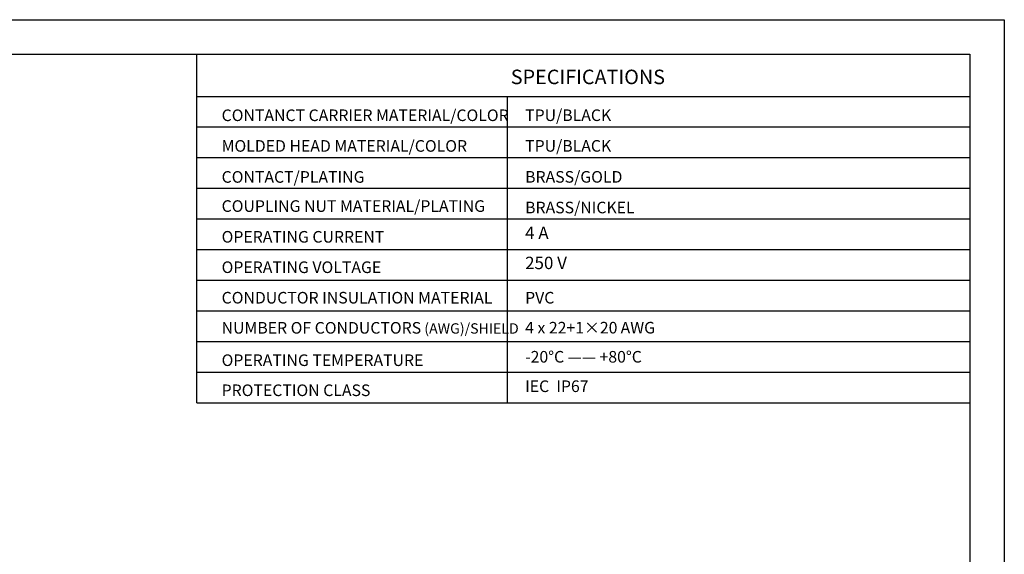
# Model space of a CAD drawing. Units: inches. Extents: x 1571 to 1868, y 1530 to 1740.
# Drawn here: x 1726 to 1868, y 1663 to 1740 of the extents above; entities that cross this region are included whole.
import ezdxf

# ---------------------------------------------------------------- set-up
doc = ezdxf.new("R2010")
doc.units = ezdxf.units.IN
doc.header["$MEASUREMENT"] = 0
doc.layers.add('A1', color=7, linetype='Continuous', lineweight=30)
doc.layers.add('A7', color=7, linetype='Continuous', lineweight=25)
doc.layers.add('A6', color=1, linetype='Continuous')
doc.styles.add('样式', font='isocp.shx', dxfattribs={"bigfont": 'gbcbig.shx'})
doc.styles.add('样式 1', font='txt')

msp = doc.modelspace()

# ---------------------------------------------------------------- linework, layer by layer
at = {"layer": 'A1'}
for p, q in [((1576.0722, 1735.2202), (1863.0722, 1735.2202)), ((1863.0722, 1735.2202), (1863.0722, 1535.2202))]:
    msp.add_line(p, q, dxfattribs=at)
at = {"layer": 'A6'}
for p, q in [((1571.0722, 1740.2202), (1868.0722, 1740.2202)), ((1868.0722, 1740.2202), (1868.0722, 1530.2202))]:
    msp.add_line(p, q, dxfattribs=at)
at = {"layer": 'A7', "lineweight": 30}
msp.add_line((1751.1631, 1684.7068), (1751.1631, 1735.2202), dxfattribs=at)
for points in [[(1751.1631, 1729.1165), (1863.0726, 1729.1165)], [(1796.1091, 1729.1165), (1796.1091, 1684.7068)], [(1751.1631, 1724.6758), (1863.0726, 1724.6758)], [(1751.1631, 1724.6758), (1863.0726, 1724.6758)], [(1751.1631, 1720.2347), (1863.0726, 1720.2347)], [(1751.1631, 1715.7936), (1863.0726, 1715.7936)], [(1751.1631, 1711.3529), (1863.0726, 1711.3529)], [(1751.1631, 1706.9115), (1863.0726, 1706.9115)], [(1751.1631, 1702.4711), (1863.0726, 1702.4711)], [(1751.1631, 1698.0301), (1863.0726, 1698.0301)], [(1751.1631, 1693.589), (1863.0726, 1693.589)], [(1751.1631, 1689.1479), (1863.0726, 1689.1479)], [(1863.0722, 1689.4248), (1863.0725, 1689.4248)], [(1751.1631, 1684.7068), (1863.0726, 1684.7068)], [(1863.0722, 1685.7239), (1863.0725, 1685.7239)]]:
    msp.add_lwpolyline(points, dxfattribs=at)

# ---------------------------------------------------------------- texts
at = {"layer": 'A7', "color": 7, "attachment_point": 7}
for s, insert, char_height, width, style in [('{\\Fisocp|c134;SPECIFICATIONS}', (1796.6312, 1730.8799), 2.1, 22.273803, '样式'), ('{\\Fisocp|c134;CONTANCT CARRIER MATERIAL/COLOR}', (1754.7739, 1725.5341), 1.68, 47.888027, '样式'), ('{\\H1.12x;TPU\\Fisocp|c134;/BLACK}', (1798.7071, 1725.5439), 1.5, 15.133356, '样式'), ('{\\Fisocp|c134;MOLDED HEAD MATERIAL/COLOR}', (1754.7739, 1721.093), 1.68, 47.888027, '样式'), ('{\\H1.12x;TPU\\Fisocp|c134;/BLACK}', (1798.7071, 1721.1028), 1.5, 15.133356, '样式'), ('{\\Fisocp|c134;CONTACT/PLATING}', (1754.7739, 1716.6023), 1.68, 30.420964, '样式'), ('{\\Fisocp|c134;BRASS/GOLD}', (1798.7071, 1716.6129), 1.68, 15.133356, '样式'), ('{\\Fisocp|c134;COUPLING NUT MATERIAL/PLATING}', (1754.7739, 1712.3835), 1.68, 40.321933, '样式'), ('{\\Fisocp|c134;BRASS/NICKEL}', (1798.7071, 1712.1718), 1.68, 15.133356, '样式'), ('{\\Fisocp|c134;OPERATING CURRENT}', (1754.7739, 1707.9281), 1.68, 30.420964, '样式 1'), ('4 A', (1798.7071, 1707.8809), 1.8, 15.133356, '样式'), ('{\\Fisocp|c134;OPERATING VOLTAGE}', (1754.7739, 1703.5237), 1.68, 30.420964, '样式'), ('250 V', (1798.7071, 1703.5237), 1.8, 15.133356, '样式'), ('{\\Fisocp|c134;CONDUCTOR INSULATION MATERIAL}', (1754.7739, 1699.1079), 1.68, 42.445183, '样式'), ('{\\H1.12x;PVC}', (1798.7071, 1699.1079), 1.5, 15.133356, '样式'), ('{\\Fisocp|c134;\\H1.12x;NUMBER OF CONDUCTORS} (AWG)/SHIELD', (1754.7739, 1694.7454), 1.5, 57.390321, '样式'), ('{\\H1.12x;4 x 22+1×20\\fSimSun|b0|i0|c134|p2;\\H0.89286x; \\Fisocp,gbcbig|c134;\\H1.12x;AWG}', (1798.7071, 1694.7665), 1.5, 37.179823, '样式'), ('-20%%DC —— +80%%DC', (1798.7071, 1690.0285), 1.68, 17.669981, '样式'), ('{\\Fisocp|c134;OPERATING TEMPERATURE}', (1754.7739, 1690.0579), 1.68, 30.420964, '样式'), ('IEC  IP67  ', (1798.7067, 1685.7621), 1.68, 15.133356, '样式'), ('{\\Fisocp|c134;PROTECTION CLASS}', (1754.7739, 1685.7009), 1.68, 30.420964, '样式')]:
    msp.add_mtext(s, dxfattribs=dict(at, insert=insert, char_height=char_height, width=width, style=style))

doc.saveas('drawing.dxf')
